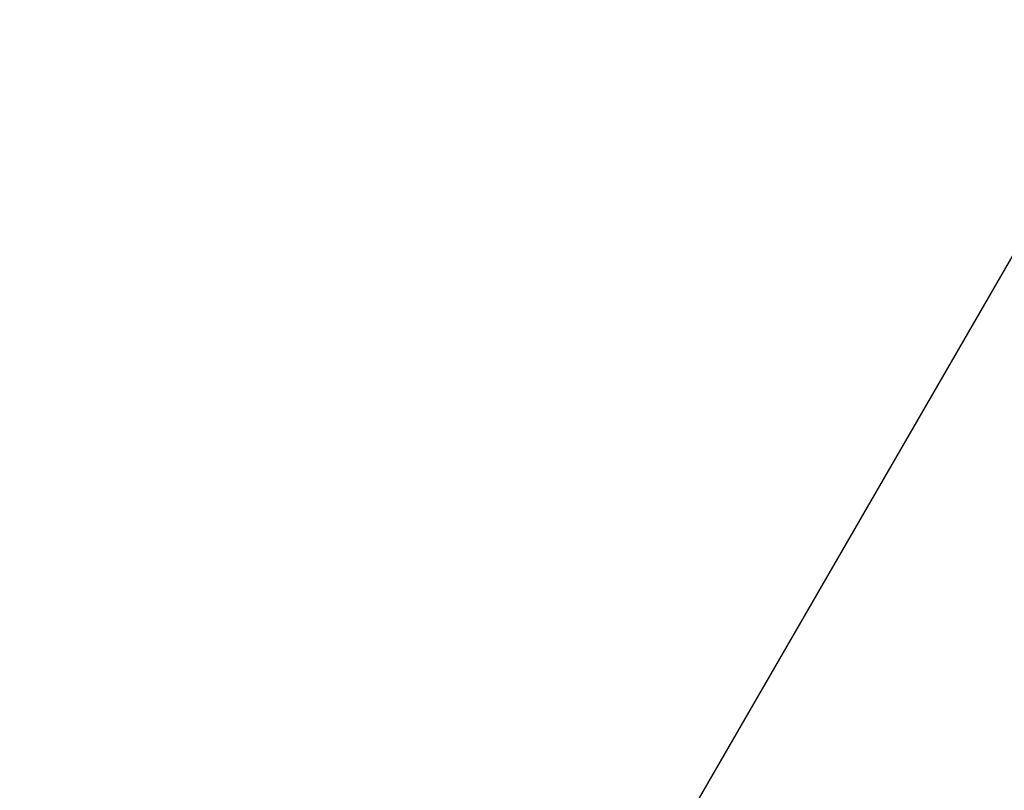
# Model space of a CAD drawing. Extents: x -67 to -10.8, y -43.4 to 10.1.
# Drawn here: x -50.4 to -50.1, y -15.4 to -15.2 of the extents above; entities that cross this region are included whole.
import ezdxf

# ---------------------------------------------------------------- set-up
doc = ezdxf.new("R2010")
doc.units = 0
doc.layers.get('0').update_dxf_attribs({"linetype": 'CONTINUOUS'})

msp = doc.modelspace()

# ---------------------------------------------------------------- linework, layer by layer
at = {"color": 0}
msp.add_lwpolyline([(-51.382, -17.4858), (-44.7485, -5.9961)], dxfattribs=at)
msp.add_lwpolyline([(-51.382, -17.4858), (-44.7485, -5.9961)], dxfattribs=at)
msp.add_lwpolyline([(-51.382, -17.4858), (-44.7485, -5.9961)], dxfattribs=at)
msp.add_lwpolyline([(-51.382, -17.4858), (-44.7485, -5.9961)], dxfattribs=at)
msp.add_lwpolyline([(-51.382, -17.4858), (-44.7485, -5.9961)], dxfattribs=at)
msp.add_lwpolyline([(-51.382, -17.4858), (-44.7485, -5.9961)], dxfattribs=at)
msp.add_lwpolyline([(-51.382, -17.4858), (-44.7485, -5.9961)], dxfattribs=at)
msp.add_lwpolyline([(-51.382, -17.4858), (-44.7485, -5.9961)], dxfattribs=at)
msp.add_lwpolyline([(-51.382, -17.4858), (-44.7485, -5.9961)], dxfattribs=at)
msp.add_lwpolyline([(-51.382, -17.4858), (-44.7485, -5.9961)], dxfattribs=at)
msp.add_lwpolyline([(-51.382, -17.4858), (-44.7485, -5.9961)], dxfattribs=at)
msp.add_lwpolyline([(-51.382, -17.4858), (-44.7485, -5.9961)], dxfattribs=at)
msp.add_lwpolyline([(-51.382, -17.4858), (-44.7485, -5.9961)], dxfattribs=at)
msp.add_lwpolyline([(-51.382, -17.4858), (-44.7485, -5.9961)], dxfattribs=at)
msp.add_lwpolyline([(-51.382, -17.4858), (-44.7485, -5.9961)], dxfattribs=at)
msp.add_lwpolyline([(-51.382, -17.4858), (-44.7485, -5.9961)], dxfattribs=at)
msp.add_lwpolyline([(-51.382, -17.4858), (-44.7485, -5.9961)], dxfattribs=at)
msp.add_lwpolyline([(-51.382, -17.4858), (-44.7485, -5.9961)], dxfattribs=at)
msp.add_lwpolyline([(-51.382, -17.4858), (-44.7485, -5.9961)], dxfattribs=at)
msp.add_lwpolyline([(-51.382, -17.4858), (-44.7485, -5.9961)], dxfattribs=at)
msp.add_lwpolyline([(-51.382, -17.4858), (-44.7485, -5.9961)], dxfattribs=at)

doc.saveas('drawing.dxf')
